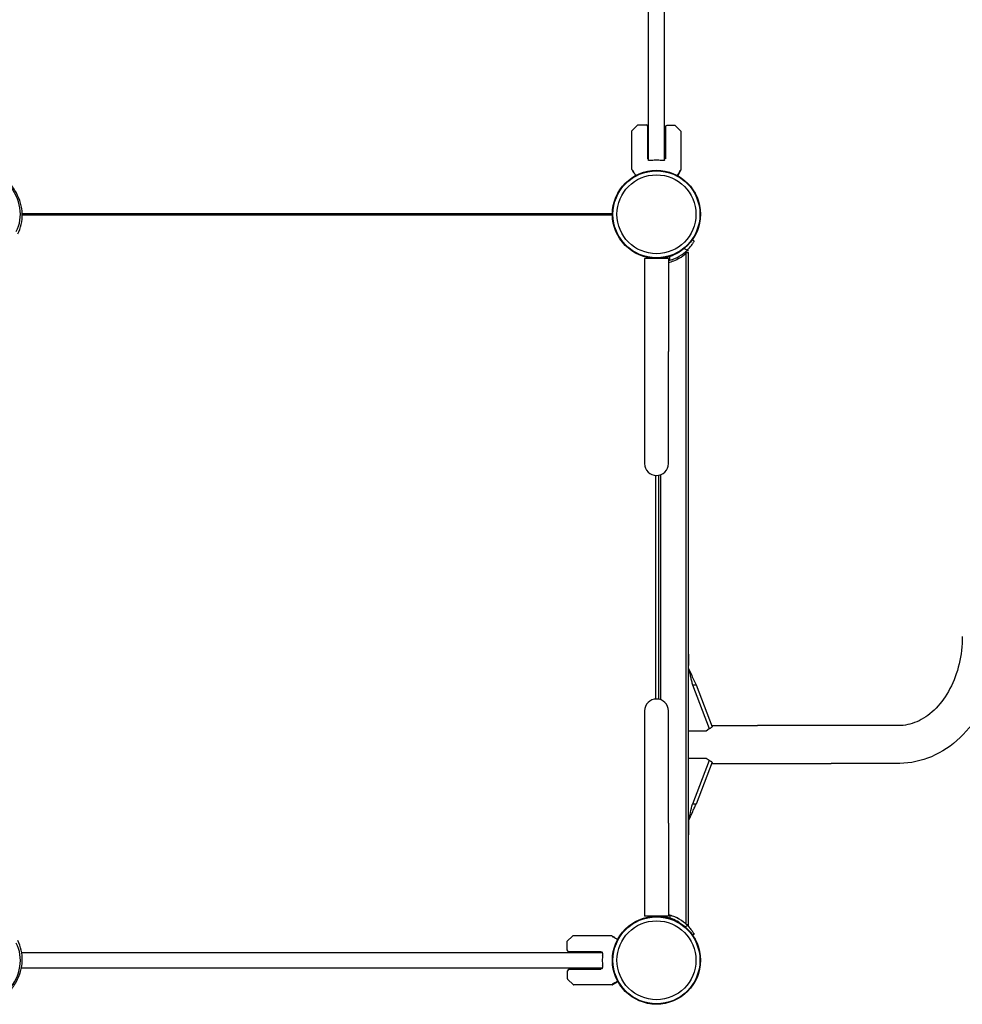
# Model space of a CAD drawing. Units: millimetres. Extents: x -3371 to 8519, y -5840 to 6165.
# Drawn here: x 4561 to 5824, y -59 to 1261 of the extents above; entities that cross this region are included whole.
import ezdxf

# ---------------------------------------------------------------- set-up
doc = ezdxf.new("R2010")
doc.units = ezdxf.units.MM
doc.header["$LTSCALE"] = 700
doc.layers.add('HAGS-Dim Plan', color=7, linetype='Continuous')
doc.layers.add('HAGS-Plan', color=7, linetype='Continuous')
doc.styles.get("Standard").update_dxf_attribs({"font": 'arial.ttf', "height": 300})
doc.dimstyles.new('HAGS - Dim Plan', dxfattribs={"dimtxt": 300, "dimasz": 200, "dimexe": 1.25, "dimexo": 0.625, "dimgap": 150, "dimtad": 0, "dimlfac": 0.001, "dimrnd": 0.05, "dimzin": 1, "dimdsep": 46, "dimtxsty": 'Standard', "dimcen": 0.1, "dimse1": 1, "dimse2": 1, "dimclrd": 1, "dimadec": 0, "dimazin": 0, "dimtfac": 1, "dimtmove": 0, "dimatfit": 3, "dimfxl": 1, "dimarcsym": 0})

# ---------------------------------------------------------------- blocks, each defined once
blk = doc.blocks.new('*D15')
at = {"layer": 'Defpoints', "color": 0, "transparency": 16777216}
for p in [(7014.3, 5400.4), (7014.3, 689.2), (-503.3, 500.2)]:
    blk.add_point(p, dxfattribs=at)
at = {"layer": 'HAGS-Dim Plan', "color": 1, "lineweight": -2, "transparency": 16777216}
for p, q in [((-303.3, 5400.4), (2546.5, 5400.4)), ((6814.3, 5400.4), (3964.5, 5400.4))]:
    blk.add_line(p, q, dxfattribs=at)
at = {"layer": 'HAGS-Dim Plan', "color": 1, "transparency": 16777216}
for points in [[(-303.3, 5433.7), (-303.3, 5367), (-503.3, 5400.4)], [(6814.3, 5433.7), (6814.3, 5367), (7014.3, 5400.4)]]:
    blk.add_solid(points, dxfattribs=at)
at = {"layer": 'HAGS-Dim Plan', "color": 0, "transparency": 16777216, "insert": (3255.5, 5400.4), "char_height": 300, "attachment_point": 5}
blk.add_mtext('7.50m', dxfattribs=at)
blk = doc.blocks.new('*D16')
at = {"layer": 'Defpoints', "color": 0, "transparency": 16777216}
for p in [(8518.8, 5968.1), (8518.8, 689.2), (-1991.1, 499.7)]:
    blk.add_point(p, dxfattribs=at)
at = {"layer": 'HAGS-Dim Plan', "color": 1, "lineweight": -2, "transparency": 16777216}
for p, q in [((-1791.1, 5968.1), (2451.2, 5968.1)), ((8318.8, 5968.1), (4076.5, 5968.1))]:
    blk.add_line(p, q, dxfattribs=at)
at = {"layer": 'HAGS-Dim Plan', "color": 1, "transparency": 16777216}
for points in [[(-1791.1, 6001.5), (-1791.1, 5934.8), (-1991.1, 5968.1)], [(8318.8, 6001.5), (8318.8, 5934.8), (8518.8, 5968.1)]]:
    blk.add_solid(points, dxfattribs=at)
at = {"layer": 'HAGS-Dim Plan', "color": 0, "transparency": 16777216, "insert": (3263.9, 5968.1), "char_height": 300, "attachment_point": 5}
blk.add_mtext('10.50m', dxfattribs=at)
blk = doc.blocks.new('Plan UP Lycce')
at = {"layer": 'HAGS-Plan'}
for p, q in [((5403.5, 1072.4), (5403.5, 1927.6)), ((5424.5, 1927.6), (5424.5, 1072.4)), ((5381, 1060.1), (5381, 1111.8)), ((5388.9, 1119.9), (5381.1, 1112.1)), ((5389.2, 1120), (5400, 1120)), ((5402, 1118), (5402, 1074.4)), ((5426, 1117.1), (5426, 1074.4)), ((5438.8, 1119.1), (5428, 1119.1)), ((5439.1, 1119), (5446.9, 1111.3)), ((5447, 1059.2), (5447, 1110.9)), ((5403, 1074.8), (5403, 1073)), ((5425, 1073), (5425, 1074.8)), ((5381.1, 1059.9), (5383.2, 1056.2)), ((5383.6, 1056), (5383.7, 1056)), ((5442.7, 1051.6), (5446.9, 1059)), ((4564, 1001), (5355, 1001)), ((4564, 1001), (5355, 1001)), ((5355, 999), (4564.1, 999)), ((5355, 999), (4564.1, 999)), ((5464.7, 964), (5461.9, 965.6)), ((5464.7, 964), (5461.9, 965.6)), ((5451.3, 954.3), (5455.4, 952)), ((5451.3, 954.3), (5455.4, 952)), ((5454.8, 951.4), (5457, 951.4)), ((5414, 940.8), (5398, 940.8)), ((5398, 940.8), (5398, 816)), ((5430, 940.8), (5414, 940.8)), ((5417, 940.8), (5417, 940.8)), ((5417, 940.8), (5417, 940.8)), ((5430, 940.8), (5430, 816)), ((5432, 938.4), (5432, 943.4)), ((5432, 938.4), (5432, 943.4)), ((5454, 48.2), (5454, 948.1)), ((5454, 48.2), (5454, 948.1)), ((5454.8, 948.9), (5457, 948.9)), ((5457, 45.3), (5457, 948.9)), ((5398, 816), (5398, 680)), ((5430, 680), (5430, 816)), ((5398, 680), (5398, 665.8)), ((5430, 665.8), (5430, 680)), ((5413, 350.1), (5413, 649.9)), ((5413, 350.1), (5413, 649.9)), ((5417, 349.9), (5417, 650.1)), ((5417, 349.9), (5417, 650.1)), ((5420, 349), (5420, 651)), ((5420, 349), (5420, 651)), ((5457, 410.2), (5457.1, 410.2)), ((5457, 410.2), (5457.1, 410.2)), ((5457.1, 410.2), (5457.1, 395.2)), ((5457, 395.2), (5457.1, 395.2)), ((5457, 395.2), (5457.1, 395.2)), ((5457.1, 391.1), (5457.1, 395.2)), ((5462.2, 369.2), (5484.7, 310.5)), ((5462.2, 369.2), (5484.7, 310.5)), ((5467.1, 369.2), (5488.6, 313)), ((5467.1, 369.2), (5488.6, 313)), ((5398, 334.2), (5398, 320)), ((5430, 320), (5430, 334.2)), ((5398, 320), (5398, 184)), ((5430, 184), (5430, 320)), ((5457, 307.8), (5480.8, 307.8)), ((5480.8, 307.8), (5484.7, 310.5)), ((5488, 314.6), (5549.5, 314.6)), ((5648.3, 314.6), (5549.5, 314.6)), ((5738.2, 314.6), (5648.3, 314.6)), ((5480.8, 270.7), (5457, 270.7)), ((5484.7, 267.9), (5462.2, 209.2)), ((5484.7, 267.9), (5462.2, 209.2)), ((5488.6, 265.4), (5467.1, 209.2)), ((5488.6, 265.4), (5467.1, 209.2)), ((5484.7, 267.9), (5480.8, 270.7)), ((5488, 263.8), (5549.5, 263.8)), ((5549.5, 263.8), (5648.3, 263.8)), ((5738.2, 263.8), (5648.3, 263.8)), ((5457.1, 187.4), (5457.1, 183.2)), ((5398, 184), (5398, 59.2)), ((5430, 184), (5430, 59.2)), ((5457, 183.2), (5457.1, 183.2)), ((5457, 183.2), (5457.1, 183.2)), ((5457.1, 183.2), (5457.1, 168.2)), ((5457, 168.2), (5457.1, 168.2)), ((5457, 168.2), (5457.1, 168.2)), ((5414, 59.2), (5398, 59.2)), ((5430, 59.2), (5414, 59.2)), ((5417, 59.2), (5417, 59.2)), ((5417, 59.2), (5417, 59.2)), ((5432, 60.4), (5432, 56.6)), ((5432, 60.4), (5432, 56.6)), ((5452.2, 45), (5455.4, 46.8)), ((5452.2, 45), (5455.4, 46.8)), ((5457, 47.4), (5454.8, 47.4)), ((5294.1, 25.1), (5301.9, 32.9)), ((5353.9, 33), (5302.2, 33)), ((5354.1, 32.9), (5357.8, 30.8)), ((5358, 30.4), (5358, 30.3)), ((5464.7, 34.9), (5462.5, 33.6)), ((5464.7, 34.9), (5462.5, 33.6)), ((5294, 24.8), (5294, 14)), ((4563.4, 10.5), (5341.6, 10.5)), ((5296, 12), (5339.6, 12)), ((5339.2, 11), (5341, 11)), ((5341.6, -10.5), (4562.8, -10.5)), ((5296.9, -12), (5339.6, -12)), ((5341, -11), (5339.2, -11)), ((5294.9, -24.8), (5294.9, -14)), ((5295, -25.1), (5302.7, -32.9)), ((5354.8, -33), (5303.1, -33)), ((5362.4, -28.7), (5355, -32.9))]:
    blk.add_line(p, q, dxfattribs=at)
for centre, radius in [((5414, 1000), 59), ((5414, 1000), 59), ((5414, 1000), 58.3), ((5414, 1000), 58.3), ((5414, 1000), 52.9), ((5414, 1000), 52.9), ((5414, 0), 59), ((5414, 0), 59), ((5414, 0), 58.3), ((5414, 0), 58.3), ((5414, 0), 52.9), ((5414, 0), 52.9)]:
    blk.add_circle(centre, radius, dxfattribs=at)
for centre, radius, start, end in [((5381.5, 1111.8), 0.5, 135, 180), ((5389.2, 1119.5), 0.5, 90, 135), ((5400, 1118), 2, 0, 90), ((5428, 1117.1), 2, 90, 180), ((5438.8, 1118.6), 0.5, 45, 90), ((5446.5, 1110.9), 0.5, 0, 45), ((5414, 1028.1), 47.9, 103.2747, 104.5068), ((5414, 1028.1), 44.5, 90, 98.4081), ((5414, 1028.1), 44.5, 81.5919, 90), ((5414, 1028.1), 47.9, 75.4932, 76.7253), ((5381.5, 1060.1), 0.5, 180, 210), ((5383.6, 1056.5), 0.5, 210, 270), ((5446.5, 1059.2), 0.5, 330, 360), ((5417, 991.3), 55, 285.8266, 314.3616), ((5417, 991.3), 55, 285.8266, 314.3616), ((5410.4, 935.8), 5.22, 72.8023, 84.8673), ((5410.4, 935.8), 8.22, 37.3523, 37.4965), ((5417, 991.3), 55, 283.7081, 300.0955), ((5417, 988.8), 55, 283.7081, 300.0955), ((5417, 988.8), 55, 300.0931, 312.2731), ((5414, 665.8), 16, 180, 270), ((5414, 665.8), 16, 270, 0), ((5414, 334.2), 16, 90, 180), ((5414, 334.2), 16, 360, 90), ((5410.4, 64.2), 5.22, 275.1327, 287.1977), ((5410.4, 64.2), 8.22, 322.5035, 322.6477), ((5417, 7.5), 55, 59.9045, 76.2919), ((5417, 7.5), 55, 45.6384, 74.1734), ((5417, 7.5), 55, 45.6384, 74.1734), ((5302.2, 32.5), 0.5, 90, 135), ((5353.9, 32.5), 0.5, 60, 90), ((5357.5, 30.4), 0.5, 0, 60), ((5294.5, 24.8), 0.5, 135, 180), ((5296, 14), 2, 180, 270), ((5385.9, 0), 47.9, 165.4932, 166.7253), ((5385.9, 0), 44.5, 171.5919, 180), ((5296.9, -14), 2, 90, 180), ((5385.9, 0), 47.9, 193.2747, 194.5068), ((5385.9, 0), 44.5, 180, 188.4081), ((5295.4, -24.8), 0.5, 180, 225), ((5303.1, -32.5), 0.5, 225, 270), ((5354.8, -32.5), 0.5, 270, 300)]:
    blk.add_arc(centre, radius, start, end, dxfattribs=at)
for centre, major_axis, start_param, end_param in [((4506.6, 1008.2), (41.7, -41.7), 0.256047, 1.478832), ((4506.6, 1008.2), (41.7, -41.7), 0.256047, 1.478832), ((4506.6, -8.2), (41.7, 41.7), -1.478832, -0.256047), ((4506.6, -8.2), (41.7, 41.7), -1.478832, -0.256047)]:
    blk.add_ellipse(centre, major_axis=major_axis, ratio=0.857167, start_param=start_param, end_param=end_param, dxfattribs=at)
for points, knots in [([(5407.5, 1072.1), (5406.9, 1072), (5406.3, 1072), (5405.2, 1072), (5404.7, 1072), (5403.9, 1072.2), (5403.6, 1072.3), (5403.1, 1072.6), (5403, 1072.8), (5403, 1073)], [-2.0896782, -2.0896782, -2.0896782, -2.0896782, -1.9211495, -1.9211495, -1.7526209, -1.7526209, -1.5755222, -1.5755222, -1.3984235, -1.3984235, -1.3984235, -1.3984235]), ([(5425, 1073), (5425, 1072.8), (5424.9, 1072.6), (5424.4, 1072.3), (5424.1, 1072.2), (5423.3, 1072), (5422.8, 1072), (5421.7, 1072), (5421.1, 1072), (5420.5, 1072.1)], [-2.7989247, -2.7989247, -2.7989247, -2.7989247, -2.621826, -2.621826, -2.4447273, -2.4447273, -2.2761986, -2.2761986, -2.1076699, -2.1076699, -2.1076699, -2.1076699]), ([(5381.9, 1059.2), (5381.9, 1059.1), (5381.9, 1059.1), (5381.9, 1059.1), (5382, 1059), (5382, 1058.9), (5382.1, 1058.8), (5382.1, 1058.7), (5382.3, 1058.5), (5382.4, 1058.3), (5382.6, 1057.9), (5382.9, 1057.4), (5383.2, 1056.9), (5383.5, 1056.4), (5383.8, 1055.7), (5384.2, 1055.1), (5384.6, 1054.4), (5385, 1053.7), (5385.5, 1052.9), (5385.7, 1052.6), (5385.8, 1052.3), (5386, 1051.9)], [0.0188723, 0.0188723, 0.0188723, 0.0188723, 0.0442326, 0.0442326, 0.0442326, 0.0884652, 0.0884652, 0.0884652, 0.1769303, 0.1769303, 0.1769303, 0.3538606, 0.3538606, 0.3538606, 0.5307909, 0.5307909, 0.5307909, 0.7077212, 0.7077212, 0.7077212, 0.7754498, 0.7754498, 0.7754498, 0.7754498]), ([(5442, 1051.9), (5442.2, 1052.3), (5442.3, 1052.6), (5443, 1053.7), (5443.4, 1054.4), (5444.2, 1055.7), (5444.5, 1056.4), (5445.1, 1057.4), (5445.4, 1057.9), (5445.7, 1058.5), (5445.9, 1058.7), (5446, 1058.9), (5446, 1059), (5446.1, 1059.1), (5446.1, 1059.1), (5446.1, 1059.2)], [0.22455, 0.22455, 0.22455, 0.22455, 0.2922794, 0.2922794, 0.4692096, 0.4692096, 0.6461397, 0.6461397, 0.8230699, 0.8230699, 0.9115349, 0.9115349, 0.9557675, 0.9557675, 0.9811278, 0.9811278, 0.9811278, 0.9811278]), ([(4558.1, 973.6), (4560.2, 977.6), (4561.8, 981.9), (4563.8, 991), (4564.2, 995.7), (4563.9, 1005.3), (4563.1, 1010.1), (4560.4, 1019.5), (4558.6, 1024.2), (4553.8, 1033), (4550.9, 1037.3), (4547.6, 1041.1)], [4.10628, 4.10628, 4.10628, 4.10628, 4.350837, 4.350837, 4.595394, 4.595394, 4.839951, 4.839951, 5.084508, 5.084508, 5.329065, 5.329065, 5.329065, 5.329065]), ([(5455.4, 952), (5456.1, 952.7), (5456.8, 953.4), (5458.1, 954.8), (5458.8, 955.6), (5460, 957), (5460.5, 957.7), (5461.5, 959.1), (5462, 959.7), (5462.7, 960.8), (5463.1, 961.3), (5463.7, 962.2), (5463.9, 962.7), (5464.3, 963.3), (5464.5, 963.6), (5464.6, 963.9), (5464.7, 964), (5464.7, 964)], [70.14256, 70.14256, 70.14256, 70.14256, 73.01351, 73.01351, 75.884461, 75.884461, 78.755411, 78.755411, 81.626362, 81.626362, 84.452919, 84.452919, 87.279476, 87.279476, 90.106033, 90.106033, 92.93259, 92.93259, 92.93259, 92.93259]), ([(5455.4, 952), (5456.1, 952.7), (5456.8, 953.4), (5458.1, 954.8), (5458.8, 955.6), (5460, 957), (5460.5, 957.7), (5461.5, 959.1), (5462, 959.7), (5462.7, 960.8), (5463.1, 961.3), (5463.7, 962.2), (5463.9, 962.7), (5464.3, 963.3), (5464.5, 963.6), (5464.6, 963.9), (5464.7, 964), (5464.7, 964)], [70.14256, 70.14256, 70.14256, 70.14256, 73.01351, 73.01351, 75.884461, 75.884461, 78.755411, 78.755411, 81.626362, 81.626362, 84.452919, 84.452919, 87.279476, 87.279476, 90.106033, 90.106033, 92.93259, 92.93259, 92.93259, 92.93259]), ([(5446, 950.5), (5445.3, 950), (5444.6, 949.5), (5443.8, 949), (5441.1, 947.3), (5438.2, 945.8), (5435, 944.5), (5431.8, 943.3), (5428.5, 942.3), (5424.9, 941.7), (5421.4, 941), (5417.8, 940.7), (5414.2, 940.8), (5412.6, 940.9), (5411, 941), (5409.4, 941.2)], [0.3381129, 0.3381129, 0.3381129, 0.3381129, 0.375, 0.375, 0.375, 0.5, 0.5, 0.5, 0.625, 0.625, 0.625, 0.75, 0.75, 0.75, 0.80593, 0.80593, 0.80593, 0.80593]), ([(5454, 948.1), (5454.1, 948.2), (5454.2, 948.3), (5454.5, 948.6), (5454.7, 948.8), (5454.8, 948.9)], [13.102721, 13.102721, 13.102721, 13.102721, 13.557093, 13.557093, 14.221465, 14.221465, 14.221465, 14.221465]), ([(5823.9, 434.2), (5823.9, 421.7), (5822.4, 409.1), (5816.8, 385.3), (5812.6, 374.1), (5802.1, 354.1), (5795.8, 345.3), (5781.7, 330.7), (5773.9, 325.1), (5757.9, 317.3), (5749.7, 315.2), (5740.4, 314.6), (5739.3, 314.6), (5738.2, 314.6)], [1.570796, 1.570796, 1.570796, 1.570796, 1.870767, 1.870767, 2.170813, 2.170813, 2.472702, 2.472702, 2.784523, 2.784523, 3.098682, 3.098682, 3.141593, 3.141593, 3.141593, 3.141593]), ([(5874.7, 434.2), (5874.7, 417), (5872.6, 399.8), (5864.4, 366.8), (5858.3, 351), (5842.3, 322.3), (5832.4, 309.3), (5809.5, 287.6), (5796.5, 278.9), (5768.9, 267.2), (5754.5, 264.1), (5739.4, 263.8), (5738.8, 263.8), (5738.2, 263.8)], [1.570796, 1.570796, 1.570796, 1.570796, 1.884956, 1.884956, 2.199115, 2.199115, 2.513274, 2.513274, 2.827433, 2.827433, 3.129379, 3.129379, 3.141593, 3.141593, 3.141593, 3.141593]), ([(5462.2, 369.2), (5463.3, 369.2), (5465, 369.2), (5466.7, 369.2), (5467.1, 369.2), (5467.1, 369.2)], [0, 0, 0, 0, 0.432902, 0.682391, 1, 1, 1, 1]), ([(5484.7, 310.5), (5485.3, 310.8), (5485.8, 311.1), (5486.7, 311.6), (5487.2, 311.9), (5487.9, 312.3), (5488.2, 312.5), (5488.5, 312.8), (5488.6, 313), (5488.6, 313)], [0, 0, 0, 0, 0.25, 0.25, 0.5, 0.5, 0.75, 0.75, 1, 1, 1, 1]), ([(5488.6, 265.4), (5488.6, 265.5), (5488.5, 265.6), (5488.2, 265.9), (5487.9, 266.1), (5487.2, 266.5), (5486.7, 266.8), (5485.8, 267.3), (5485.3, 267.6), (5484.7, 267.9)], [0, 0, 0, 0, 0.25, 0.25, 0.5, 0.5, 0.75, 0.75, 1, 1, 1, 1]), ([(5464, 209.2), (5463.9, 209.2), (5463.4, 209.2), (5462.8, 209.2), (5462.2, 209.2)], [0.7614574, 0.7614574, 0.7614574, 0.7614574, 0.7856647, 1, 1, 1, 1]), ([(5467.1, 209.2), (5467.1, 209.2), (5466.4, 209.2), (5464.2, 209.2), (5462.8, 209.2), (5462.2, 209.2)], [0, 0, 0, 0, 0.396746, 0.785665, 1, 1, 1, 1]), ([(5446, 49.5), (5445.3, 50), (5444.6, 50.5), (5443.8, 51), (5441.1, 52.7), (5438.2, 54.2), (5435, 55.5), (5431.8, 56.7), (5428.5, 57.7), (5424.9, 58.3), (5421.4, 59), (5417.8, 59.3), (5414.2, 59.2), (5412.6, 59.1), (5411, 59), (5409.4, 58.8)], [0.3381129, 0.3381129, 0.3381129, 0.3381129, 0.375, 0.375, 0.375, 0.5, 0.5, 0.5, 0.625, 0.625, 0.625, 0.75, 0.75, 0.75, 0.80593, 0.80593, 0.80593, 0.80593]), ([(5455.4, 46.8), (5456.1, 46.2), (5456.8, 45.4), (5458.1, 44), (5458.8, 43.3), (5460, 41.8), (5460.5, 41.1), (5461.5, 39.8), (5462, 39.1), (5462.7, 38), (5463.1, 37.5), (5463.7, 36.6), (5463.9, 36.2), (5464.3, 35.5), (5464.5, 35.3), (5464.6, 34.9), (5464.7, 34.9), (5464.7, 34.9)], [70.14256, 70.14256, 70.14256, 70.14256, 73.01351, 73.01351, 75.884461, 75.884461, 78.755411, 78.755411, 81.626362, 81.626362, 84.452919, 84.452919, 87.279476, 87.279476, 90.106033, 90.106033, 92.93259, 92.93259, 92.93259, 92.93259]), ([(5455.4, 46.8), (5456.1, 46.2), (5456.8, 45.4), (5458.1, 44), (5458.8, 43.3), (5460, 41.8), (5460.5, 41.1), (5461.5, 39.8), (5462, 39.1), (5462.7, 38), (5463.1, 37.5), (5463.7, 36.6), (5463.9, 36.2), (5464.3, 35.5), (5464.5, 35.3), (5464.6, 34.9), (5464.7, 34.9), (5464.7, 34.9)], [70.14256, 70.14256, 70.14256, 70.14256, 73.01351, 73.01351, 75.884461, 75.884461, 78.755411, 78.755411, 81.626362, 81.626362, 84.452919, 84.452919, 87.279476, 87.279476, 90.106033, 90.106033, 92.93259, 92.93259, 92.93259, 92.93259]), ([(4547.6, -41.1), (4550.9, -37.3), (4553.8, -33), (4558.6, -24.2), (4560.4, -19.5), (4563.1, -10.1), (4563.9, -5.3), (4564.2, 4.3), (4563.8, 9), (4561.8, 18.1), (4560.2, 22.4), (4558.1, 26.4)], [5.512994, 5.512994, 5.512994, 5.512994, 5.757551, 5.757551, 6.002108, 6.002108, 6.246665, 6.246665, 6.491221, 6.491221, 6.735778, 6.735778, 6.735778, 6.735778]), ([(5354.8, 32.1), (5354.9, 32.1), (5354.9, 32.1), (5354.9, 32.1), (5355, 32), (5355.1, 32), (5355.2, 31.9), (5355.3, 31.9), (5355.5, 31.7), (5355.7, 31.6), (5356.1, 31.4), (5356.6, 31.1), (5357.1, 30.8), (5357.6, 30.5), (5358.3, 30.2), (5358.9, 29.8), (5359.6, 29.4), (5360.3, 29), (5361.1, 28.5), (5361.4, 28.3), (5361.7, 28.2), (5362.1, 28)], [0.0188723, 0.0188723, 0.0188723, 0.0188723, 0.0442326, 0.0442326, 0.0442326, 0.0884652, 0.0884652, 0.0884652, 0.1769303, 0.1769303, 0.1769303, 0.3538606, 0.3538606, 0.3538606, 0.5307909, 0.5307909, 0.5307909, 0.7077212, 0.7077212, 0.7077212, 0.7754498, 0.7754498, 0.7754498, 0.7754498]), ([(5341.9, 6.5), (5342, 7.1), (5342, 7.7), (5342, 8.8), (5342, 9.3), (5341.8, 10.1), (5341.7, 10.4), (5341.4, 10.9), (5341.2, 11), (5341, 11)], [-2.0896782, -2.0896782, -2.0896782, -2.0896782, -1.9211495, -1.9211495, -1.7526209, -1.7526209, -1.5755222, -1.5755222, -1.3984235, -1.3984235, -1.3984235, -1.3984235]), ([(5341, -11), (5341.2, -11), (5341.4, -10.9), (5341.7, -10.4), (5341.8, -10.1), (5342, -9.3), (5342, -8.8), (5342, -7.7), (5342, -7.1), (5341.9, -6.5)], [-2.7989247, -2.7989247, -2.7989247, -2.7989247, -2.621826, -2.621826, -2.4447273, -2.4447273, -2.2761986, -2.2761986, -2.1076699, -2.1076699, -2.1076699, -2.1076699]), ([(5362.1, -28), (5361.7, -28.2), (5361.4, -28.3), (5360.3, -29), (5359.6, -29.4), (5358.3, -30.2), (5357.6, -30.5), (5356.6, -31.1), (5356.1, -31.4), (5355.5, -31.7), (5355.3, -31.9), (5355.1, -32), (5355, -32), (5354.9, -32.1), (5354.9, -32.1), (5354.8, -32.1)], [0.22455, 0.22455, 0.22455, 0.22455, 0.2922794, 0.2922794, 0.4692096, 0.4692096, 0.6461397, 0.6461397, 0.8230699, 0.8230699, 0.9115349, 0.9115349, 0.9557675, 0.9557675, 0.9811278, 0.9811278, 0.9811278, 0.9811278])]:
    blk.add_open_spline(points, degree=3, knots=knots, dxfattribs=at)
for points, degree in [([(5430, 937.9), (5430.7, 938), (5431.3, 938.2), (5432, 938.4)], 3), ([(5430, 937.9), (5430.7, 938), (5431.3, 938.2), (5432, 938.4)], 3), ([(5457.1, 391.1), (5462.2, 369.2)], 1), ([(5457.1, 391.1), (5458.2, 388.6), (5460.4, 383.8), (5463.7, 376.5), (5466, 371.6), (5467.1, 369.2)], 3), ([(5457.1, 391.1), (5462.2, 369.2)], 1), ([(5457.1, 391.1), (5458.2, 388.6), (5460.4, 383.8), (5463.7, 376.5), (5466, 371.6), (5467.1, 369.2)], 3), ([(5457.1, 187.4), (5467.1, 209.2)], 1), ([(5457.1, 187.4), (5467.1, 209.2)], 1), ([(5457.1, 187.4), (5458.8, 194.6), (5460.5, 201.9), (5462.2, 209.2)], 3), ([(5457.1, 187.4), (5458.8, 194.6), (5460.5, 201.9), (5462.2, 209.2)], 3), ([(5430, 60.9), (5430.7, 60.8), (5431.3, 60.6), (5432, 60.4)], 3), ([(5430, 60.9), (5430.7, 60.8), (5431.3, 60.6), (5432, 60.4)], 3)]:
    blk.add_open_spline(points, degree=degree, dxfattribs=at)

msp = doc.modelspace()

# ---------------------------------------------------------------- block references
at = {"layer": 'HAGS-Plan'}
msp.add_blockref('Plan UP Lycce', (0, 0), dxfattribs=at)

# ---------------------------------------------------------------- dimensions: what is measured, and where the dimension line sits
at = {"layer": 'HAGS-Dim Plan'}
for base, p1, p2, picture, middle in [((8518.826, 5968.133), (-1991.118, 499.741), (8518.826, 689.21), '*D16', (3263.854, 5968.133)), ((7014.297, 5400.364), (-503.285, 500.164), (7014.297, 689.214), '*D15', (3255.506, 5400.364))]:
    dim = msp.add_linear_dim(base=base, p1=p1, p2=p2, dimstyle='HAGS - Dim Plan', override={"dimpost": 'm'}, dxfattribs=at)
    dim.commit()
    dim.dimension.update_dxf_attribs({"geometry": picture, "text_midpoint": middle})

doc.saveas('drawing.dxf')
